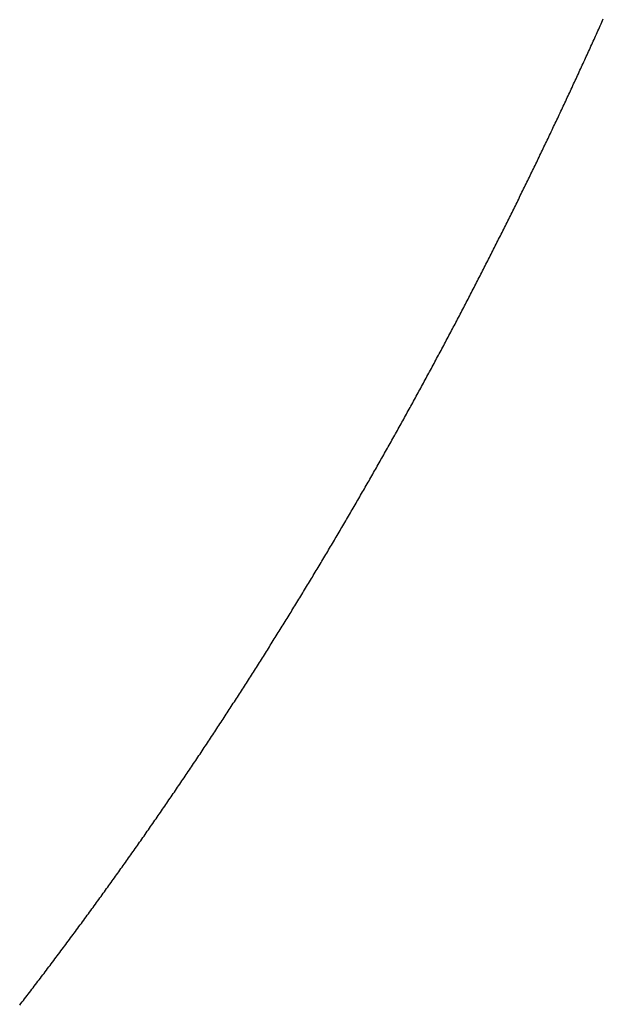
# Model space of a CAD drawing. Units: inches. Extents: x 11 to 407, y 4 to 292.
# Drawn here: x 84 to 84, y 170 to 171 of the extents above; entities that cross this region are included whole.
import ezdxf

# ---------------------------------------------------------------- set-up
doc = ezdxf.new("R2010")
doc.units = ezdxf.units.IN
doc.header["$MEASUREMENT"] = 0
doc.linetypes.add('DIVIDE', pattern=[1.25, 0.5, -0.25, 0, -0.25, 0, -0.25])
doc.layers.add('M1', color=7, linetype='Continuous')

msp = doc.modelspace()

# ---------------------------------------------------------------- linework, layer by layer
at = {"layer": 'M1', "linetype": 'DIVIDE'}
for p, q in [((84.48365, 171.29354), (84.48433, 171.29506)), ((84.48433, 171.29506), (84.48501, 171.29658)), ((84.48501, 171.29658), (84.4857, 171.29809)), ((84.4857, 171.29809), (84.48638, 171.29961)), ((84.47955, 171.28446), (84.48024, 171.28597)), ((84.48024, 171.28597), (84.48092, 171.28748)), ((84.48092, 171.28748), (84.4816, 171.289)), ((84.4816, 171.289), (84.48229, 171.29051)), ((84.48229, 171.29051), (84.48297, 171.29203)), ((84.48297, 171.29203), (84.48365, 171.29354)), ((84.47543, 171.27538), (84.47612, 171.27689)), ((84.47612, 171.27689), (84.47681, 171.2784)), ((84.47681, 171.2784), (84.47749, 171.27992)), ((84.47749, 171.27992), (84.47818, 171.28143)), ((84.47818, 171.28143), (84.47887, 171.28294)), ((84.47887, 171.28294), (84.47955, 171.28446)), ((84.47199, 171.26783), (84.47268, 171.26934)), ((84.47268, 171.26934), (84.47337, 171.27085)), ((84.47337, 171.27085), (84.47406, 171.27236)), ((84.47406, 171.27236), (84.47475, 171.27387)), ((84.47475, 171.27387), (84.47543, 171.27538)), ((84.46784, 171.25877), (84.46853, 171.26028)), ((84.46853, 171.26028), (84.46922, 171.26178)), ((84.46922, 171.26178), (84.46992, 171.26329)), ((84.46992, 171.26329), (84.47061, 171.2648)), ((84.47061, 171.2648), (84.4713, 171.26631)), ((84.4713, 171.26631), (84.47199, 171.26783)), ((84.46367, 171.24971), (84.46437, 171.25122)), ((84.46437, 171.25122), (84.46506, 171.25273)), ((84.46506, 171.25273), (84.46576, 171.25424)), ((84.46576, 171.25424), (84.46645, 171.25575)), ((84.46645, 171.25575), (84.46715, 171.25726)), ((84.46715, 171.25726), (84.46784, 171.25877)), ((84.45948, 171.24066), (84.46018, 171.24217)), ((84.46018, 171.24217), (84.46088, 171.24368)), ((84.46088, 171.24368), (84.46158, 171.24519)), ((84.46158, 171.24519), (84.46227, 171.24669)), ((84.46227, 171.24669), (84.46297, 171.2482)), ((84.46297, 171.2482), (84.46367, 171.24971)), ((84.45597, 171.23312), (84.45667, 171.23463)), ((84.45667, 171.23463), (84.45737, 171.23614)), ((84.45737, 171.23614), (84.45808, 171.23764)), ((84.45808, 171.23764), (84.45878, 171.23915)), ((84.45878, 171.23915), (84.45948, 171.24066)), ((84.45174, 171.22408), (84.45245, 171.22559)), ((84.45245, 171.22559), (84.45315, 171.22709)), ((84.45315, 171.22709), (84.45386, 171.2286)), ((84.45386, 171.2286), (84.45456, 171.23011)), ((84.45456, 171.23011), (84.45527, 171.23161)), ((84.45527, 171.23161), (84.45597, 171.23312)), ((84.4475, 171.21506), (84.44821, 171.21656)), ((84.44821, 171.21656), (84.44892, 171.21806)), ((84.44892, 171.21806), (84.44962, 171.21957)), ((84.44962, 171.21957), (84.45033, 171.22107)), ((84.45033, 171.22107), (84.45104, 171.22258)), ((84.45104, 171.22258), (84.45174, 171.22408)), ((84.44325, 171.20605), (84.44396, 171.20755)), ((84.44396, 171.20755), (84.44467, 171.20905)), ((84.44467, 171.20905), (84.44537, 171.21055)), ((84.44537, 171.21055), (84.44608, 171.21205)), ((84.44608, 171.21205), (84.44679, 171.21356)), ((84.44679, 171.21356), (84.4475, 171.21506)), ((84.43969, 171.19857), (84.4404, 171.20006)), ((84.4404, 171.20006), (84.44111, 171.20156)), ((84.44111, 171.20156), (84.44182, 171.20306)), ((84.44182, 171.20306), (84.44254, 171.20456)), ((84.44254, 171.20456), (84.44325, 171.20605)), ((84.43542, 171.18961), (84.43613, 171.1911)), ((84.43613, 171.1911), (84.43684, 171.1926)), ((84.43684, 171.1926), (84.43756, 171.19409)), ((84.43756, 171.19409), (84.43827, 171.19558)), ((84.43827, 171.19558), (84.43898, 171.19707)), ((84.43898, 171.19707), (84.43969, 171.19857)), ((84.43113, 171.18068), (84.43185, 171.18217)), ((84.43185, 171.18217), (84.43256, 171.18366)), ((84.43256, 171.18366), (84.43328, 171.18515)), ((84.43328, 171.18515), (84.43399, 171.18663)), ((84.43399, 171.18663), (84.4347, 171.18812)), ((84.4347, 171.18812), (84.43542, 171.18961)), ((84.42683, 171.17177), (84.42755, 171.17326)), ((84.42755, 171.17326), (84.42827, 171.17474)), ((84.42827, 171.17474), (84.42899, 171.17623)), ((84.42899, 171.17623), (84.4297, 171.17771)), ((84.4297, 171.17771), (84.43042, 171.1792)), ((84.43042, 171.1792), (84.43113, 171.18068)), ((84.42252, 171.16287), (84.42324, 171.16436)), ((84.42324, 171.16436), (84.42396, 171.16584)), ((84.42396, 171.16584), (84.42468, 171.16732)), ((84.42468, 171.16732), (84.4254, 171.1688)), ((84.4254, 171.1688), (84.42612, 171.17029)), ((84.42612, 171.17029), (84.42683, 171.17177)), ((84.41819, 171.15398), (84.41891, 171.15547)), ((84.41891, 171.15547), (84.41963, 171.15695)), ((84.41963, 171.15695), (84.42036, 171.15843)), ((84.42036, 171.15843), (84.42108, 171.15991)), ((84.42108, 171.15991), (84.4218, 171.16139)), ((84.4218, 171.16139), (84.42252, 171.16287)), ((84.41383, 171.1451), (84.41456, 171.14658)), ((84.41456, 171.14658), (84.41529, 171.14806)), ((84.41529, 171.14806), (84.41601, 171.14954)), ((84.41601, 171.14954), (84.41674, 171.15102)), ((84.41674, 171.15102), (84.41746, 171.1525)), ((84.41746, 171.1525), (84.41819, 171.15398)), ((84.41019, 171.1377), (84.41092, 171.13918)), ((84.41092, 171.13918), (84.41165, 171.14066)), ((84.41165, 171.14066), (84.41238, 171.14214)), ((84.41238, 171.14214), (84.4131, 171.14362)), ((84.4131, 171.14362), (84.41383, 171.1451)), ((84.4058, 171.12883), (84.40653, 171.1303)), ((84.40653, 171.1303), (84.40726, 171.13178)), ((84.40726, 171.13178), (84.40799, 171.13326)), ((84.40799, 171.13326), (84.40873, 171.13474)), ((84.40873, 171.13474), (84.40946, 171.13622)), ((84.40946, 171.13622), (84.41019, 171.1377)), ((84.40139, 171.11996), (84.40212, 171.12144)), ((84.40212, 171.12144), (84.40286, 171.12291)), ((84.40286, 171.12291), (84.40359, 171.12439)), ((84.40359, 171.12439), (84.40433, 171.12587)), ((84.40433, 171.12587), (84.40506, 171.12735)), ((84.40506, 171.12735), (84.4058, 171.12883)), ((84.39696, 171.1111), (84.3977, 171.11258)), ((84.3977, 171.11258), (84.39843, 171.11405)), ((84.39843, 171.11405), (84.39917, 171.11553)), ((84.39917, 171.11553), (84.39991, 171.11701)), ((84.39991, 171.11701), (84.40065, 171.11848)), ((84.40065, 171.11848), (84.40139, 171.11996)), ((84.39251, 171.10226), (84.39325, 171.10373)), ((84.39325, 171.10373), (84.39399, 171.1052)), ((84.39399, 171.1052), (84.39473, 171.10668)), ((84.39473, 171.10668), (84.39548, 171.10815)), ((84.39548, 171.10815), (84.39622, 171.10963)), ((84.39622, 171.10963), (84.39696, 171.1111)), ((84.38804, 171.09342), (84.38879, 171.0949)), ((84.38879, 171.0949), (84.38953, 171.09637)), ((84.38953, 171.09637), (84.39028, 171.09784)), ((84.39028, 171.09784), (84.39102, 171.09931)), ((84.39102, 171.09931), (84.39177, 171.10078)), ((84.39177, 171.10078), (84.39251, 171.10226)), ((84.38356, 171.0846), (84.38431, 171.08607)), ((84.38431, 171.08607), (84.38506, 171.08754)), ((84.38506, 171.08754), (84.3858, 171.08901)), ((84.3858, 171.08901), (84.38655, 171.09048)), ((84.38655, 171.09048), (84.3873, 171.09195)), ((84.3873, 171.09195), (84.38804, 171.09342)), ((84.37905, 171.07578), (84.37981, 171.07725)), ((84.37981, 171.07725), (84.38056, 171.07872)), ((84.38056, 171.07872), (84.38131, 171.08019)), ((84.38131, 171.08019), (84.38206, 171.08166)), ((84.38206, 171.08166), (84.38281, 171.08313)), ((84.38281, 171.08313), (84.38356, 171.0846)), ((84.37453, 171.06697), (84.37529, 171.06844)), ((84.37529, 171.06844), (84.37604, 171.06991)), ((84.37604, 171.06991), (84.3768, 171.07138)), ((84.3768, 171.07138), (84.37755, 171.07285)), ((84.37755, 171.07285), (84.3783, 171.07431)), ((84.3783, 171.07431), (84.37905, 171.07578)), ((84.37074, 171.05964), (84.3715, 171.06111)), ((84.3715, 171.06111), (84.37226, 171.06257)), ((84.37226, 171.06257), (84.37302, 171.06404)), ((84.37302, 171.06404), (84.37377, 171.06551)), ((84.37377, 171.06551), (84.37453, 171.06697)), ((84.36618, 171.05084), (84.36694, 171.05231)), ((84.36694, 171.05231), (84.36771, 171.05377)), ((84.36771, 171.05377), (84.36847, 171.05524)), ((84.36847, 171.05524), (84.36923, 171.05671)), ((84.36923, 171.05671), (84.36999, 171.05817)), ((84.36999, 171.05817), (84.37074, 171.05964)), ((84.3616, 171.04206), (84.36237, 171.04352)), ((84.36237, 171.04352), (84.36313, 171.04499)), ((84.36313, 171.04499), (84.3639, 171.04645)), ((84.3639, 171.04645), (84.36466, 171.04791)), ((84.36466, 171.04791), (84.36542, 171.04938)), ((84.36542, 171.04938), (84.36618, 171.05084)), ((84.35701, 171.03329), (84.35777, 171.03475)), ((84.35777, 171.03475), (84.35854, 171.03621)), ((84.35854, 171.03621), (84.35931, 171.03767)), ((84.35931, 171.03767), (84.36007, 171.03914)), ((84.36007, 171.03914), (84.36084, 171.0406)), ((84.36084, 171.0406), (84.3616, 171.04206)), ((84.3524, 171.02454), (84.35317, 171.026)), ((84.35317, 171.026), (84.35394, 171.02746)), ((84.35394, 171.02746), (84.3547, 171.02891)), ((84.3547, 171.02891), (84.35547, 171.03037)), ((84.35547, 171.03037), (84.35624, 171.03183)), ((84.35624, 171.03183), (84.35701, 171.03329)), ((84.34777, 171.01582), (84.34855, 171.01727)), ((84.34855, 171.01727), (84.34932, 171.01872)), ((84.34932, 171.01872), (84.35009, 171.02018)), ((84.35009, 171.02018), (84.35086, 171.02163)), ((84.35086, 171.02163), (84.35163, 171.02309)), ((84.35163, 171.02309), (84.3524, 171.02454)), ((84.34314, 171.00711), (84.34391, 171.00856)), ((84.34391, 171.00856), (84.34468, 171.01001)), ((84.34468, 171.01001), (84.34546, 171.01146)), ((84.34546, 171.01146), (84.34623, 171.01291)), ((84.34623, 171.01291), (84.347, 171.01436)), ((84.347, 171.01436), (84.34777, 171.01582)), ((84.33849, 170.99843), (84.33926, 170.99987)), ((84.33926, 170.99987), (84.34004, 171.00132)), ((84.34004, 171.00132), (84.34081, 171.00277)), ((84.34081, 171.00277), (84.34159, 171.00421)), ((84.34159, 171.00421), (84.34236, 171.00566)), ((84.34236, 171.00566), (84.34314, 171.00711)), ((84.33382, 170.98975), (84.3346, 170.9912)), ((84.3346, 170.9912), (84.33538, 170.99264)), ((84.33538, 170.99264), (84.33616, 170.99409)), ((84.33616, 170.99409), (84.33693, 170.99553)), ((84.33693, 170.99553), (84.33771, 170.99698)), ((84.33771, 170.99698), (84.33849, 170.99843)), ((84.32913, 170.98109), (84.32992, 170.98254)), ((84.32992, 170.98254), (84.3307, 170.98398)), ((84.3307, 170.98398), (84.33148, 170.98542)), ((84.33148, 170.98542), (84.33226, 170.98687)), ((84.33226, 170.98687), (84.33304, 170.98831)), ((84.33304, 170.98831), (84.33382, 170.98975)), ((84.32443, 170.97244), (84.32521, 170.97388)), ((84.32521, 170.97388), (84.326, 170.97533)), ((84.326, 170.97533), (84.32678, 170.97677)), ((84.32678, 170.97677), (84.32757, 170.97821)), ((84.32757, 170.97821), (84.32835, 170.97965)), ((84.32835, 170.97965), (84.32913, 170.98109)), ((84.3197, 170.9638), (84.32049, 170.96524)), ((84.32049, 170.96524), (84.32128, 170.96668)), ((84.32128, 170.96668), (84.32207, 170.96812)), ((84.32207, 170.96812), (84.32285, 170.96956)), ((84.32285, 170.96956), (84.32364, 170.971)), ((84.32364, 170.971), (84.32443, 170.97244)), ((84.31495, 170.95516), (84.31574, 170.9566)), ((84.31574, 170.9566), (84.31654, 170.95804)), ((84.31654, 170.95804), (84.31733, 170.95948)), ((84.31733, 170.95948), (84.31812, 170.96092)), ((84.31812, 170.96092), (84.31891, 170.96236)), ((84.31891, 170.96236), (84.3197, 170.9638)), ((84.31018, 170.94653), (84.31098, 170.94797)), ((84.31098, 170.94797), (84.31177, 170.94941)), ((84.31177, 170.94941), (84.31257, 170.95085)), ((84.31257, 170.95085), (84.31336, 170.95228)), ((84.31336, 170.95228), (84.31416, 170.95372)), ((84.31416, 170.95372), (84.31495, 170.95516)), ((84.3054, 170.93792), (84.30619, 170.93935)), ((84.30619, 170.93935), (84.30699, 170.94079)), ((84.30699, 170.94079), (84.30779, 170.94223)), ((84.30779, 170.94223), (84.30859, 170.94366)), ((84.30859, 170.94366), (84.30939, 170.9451)), ((84.30939, 170.9451), (84.31018, 170.94653)), ((84.30059, 170.92931), (84.30139, 170.93075)), ((84.30139, 170.93075), (84.30219, 170.93218)), ((84.30219, 170.93218), (84.30299, 170.93361)), ((84.30299, 170.93361), (84.3038, 170.93505)), ((84.3038, 170.93505), (84.3046, 170.93648)), ((84.3046, 170.93648), (84.3054, 170.93792)), ((84.29496, 170.91929), (84.29576, 170.92072)), ((84.29576, 170.92072), (84.29657, 170.92215)), ((84.29657, 170.92215), (84.29737, 170.92358)), ((84.29737, 170.92358), (84.29818, 170.92501)), ((84.29818, 170.92501), (84.29898, 170.92645)), ((84.29898, 170.92645), (84.29979, 170.92788)), ((84.29979, 170.92788), (84.30059, 170.92931)), ((84.29011, 170.91071), (84.29092, 170.91214)), ((84.29092, 170.91214), (84.29173, 170.91357)), ((84.29173, 170.91357), (84.29254, 170.915)), ((84.29254, 170.915), (84.29334, 170.91643)), ((84.29334, 170.91643), (84.29415, 170.91786)), ((84.29415, 170.91786), (84.29496, 170.91929)), ((84.28524, 170.90214), (84.28605, 170.90357)), ((84.28605, 170.90357), (84.28687, 170.90499)), ((84.28687, 170.90499), (84.28768, 170.90642)), ((84.28768, 170.90642), (84.28849, 170.90785)), ((84.28849, 170.90785), (84.2893, 170.90928)), ((84.2893, 170.90928), (84.29011, 170.91071)), ((84.28036, 170.89358), (84.28117, 170.89501)), ((84.28117, 170.89501), (84.28199, 170.89643)), ((84.28199, 170.89643), (84.2828, 170.89786)), ((84.2828, 170.89786), (84.28362, 170.89929)), ((84.28362, 170.89929), (84.28443, 170.90071)), ((84.28443, 170.90071), (84.28524, 170.90214)), ((84.27545, 170.88504), (84.27627, 170.88646)), ((84.27627, 170.88646), (84.27709, 170.88789)), ((84.27709, 170.88789), (84.27791, 170.88931)), ((84.27791, 170.88931), (84.27872, 170.89073)), ((84.27872, 170.89073), (84.27954, 170.89216)), ((84.27954, 170.89216), (84.28036, 170.89358)), ((84.27053, 170.87651), (84.27135, 170.87793)), ((84.27135, 170.87793), (84.27217, 170.87935)), ((84.27217, 170.87935), (84.27299, 170.88077)), ((84.27299, 170.88077), (84.27381, 170.88219)), ((84.27381, 170.88219), (84.27463, 170.88362)), ((84.27463, 170.88362), (84.27545, 170.88504)), ((84.26558, 170.86798), (84.26641, 170.8694)), ((84.26641, 170.8694), (84.26723, 170.87082)), ((84.26723, 170.87082), (84.26806, 170.87224)), ((84.26806, 170.87224), (84.26888, 170.87366)), ((84.26888, 170.87366), (84.2697, 170.87508)), ((84.2697, 170.87508), (84.27053, 170.87651)), ((84.26062, 170.85947), (84.26144, 170.86089)), ((84.26144, 170.86089), (84.26227, 170.86231)), ((84.26227, 170.86231), (84.2631, 170.86372)), ((84.2631, 170.86372), (84.26393, 170.86514)), ((84.26393, 170.86514), (84.26476, 170.86656)), ((84.26476, 170.86656), (84.26558, 170.86798)), ((84.25563, 170.85096), (84.25646, 170.85238)), ((84.25646, 170.85238), (84.25729, 170.8538)), ((84.25729, 170.8538), (84.25812, 170.85522)), ((84.25812, 170.85522), (84.25896, 170.85663)), ((84.25896, 170.85663), (84.25979, 170.85805)), ((84.25979, 170.85805), (84.26062, 170.85947)), ((84.25062, 170.84247), (84.25146, 170.84388)), ((84.25146, 170.84388), (84.25229, 170.8453)), ((84.25229, 170.8453), (84.25313, 170.84671)), ((84.25313, 170.84671), (84.25396, 170.84813)), ((84.25396, 170.84813), (84.2548, 170.84955)), ((84.2548, 170.84955), (84.25563, 170.85096)), ((84.24475, 170.83256), (84.24559, 170.83398)), ((84.24559, 170.83398), (84.24643, 170.83539)), ((84.24643, 170.83539), (84.24727, 170.83681)), ((84.24727, 170.83681), (84.24811, 170.83822)), ((84.24811, 170.83822), (84.24895, 170.83964)), ((84.24895, 170.83964), (84.24978, 170.84105)), ((84.24978, 170.84105), (84.25062, 170.84247)), ((84.23969, 170.82409), (84.24054, 170.8255)), ((84.24054, 170.8255), (84.24138, 170.82691)), ((84.24138, 170.82691), (84.24222, 170.82833)), ((84.24222, 170.82833), (84.24307, 170.82974)), ((84.24307, 170.82974), (84.24391, 170.83115)), ((84.24391, 170.83115), (84.24475, 170.83256)), ((84.23462, 170.81562), (84.23547, 170.81703)), ((84.23547, 170.81703), (84.23631, 170.81844)), ((84.23631, 170.81844), (84.23716, 170.81985)), ((84.23716, 170.81985), (84.23801, 170.82127)), ((84.23801, 170.82127), (84.23885, 170.82268)), ((84.23885, 170.82268), (84.23969, 170.82409)), ((84.22953, 170.80717), (84.23038, 170.80858)), ((84.23038, 170.80858), (84.23123, 170.80999)), ((84.23123, 170.80999), (84.23208, 170.8114)), ((84.23208, 170.8114), (84.23292, 170.8128)), ((84.23292, 170.8128), (84.23377, 170.81421)), ((84.23377, 170.81421), (84.23462, 170.81562)), ((84.22442, 170.79873), (84.22527, 170.80014)), ((84.22527, 170.80014), (84.22612, 170.80154)), ((84.22612, 170.80154), (84.22697, 170.80295)), ((84.22697, 170.80295), (84.22783, 170.80436)), ((84.22783, 170.80436), (84.22868, 170.80576)), ((84.22868, 170.80576), (84.22953, 170.80717)), ((84.21928, 170.79031), (84.22014, 170.79171)), ((84.22014, 170.79171), (84.221, 170.79312)), ((84.221, 170.79312), (84.22185, 170.79452)), ((84.22185, 170.79452), (84.22271, 170.79592)), ((84.22271, 170.79592), (84.22356, 170.79733)), ((84.22356, 170.79733), (84.22442, 170.79873)), ((84.21327, 170.78049), (84.21413, 170.78189)), ((84.21413, 170.78189), (84.21499, 170.7833)), ((84.21499, 170.7833), (84.21585, 170.7847)), ((84.21585, 170.7847), (84.21671, 170.7861)), ((84.21671, 170.7861), (84.21757, 170.7875)), ((84.21757, 170.7875), (84.21843, 170.7889)), ((84.21843, 170.7889), (84.21928, 170.79031)), ((84.20809, 170.77209), (84.20896, 170.77349)), ((84.20896, 170.77349), (84.20982, 170.77489)), ((84.20982, 170.77489), (84.21069, 170.77629)), ((84.21069, 170.77629), (84.21155, 170.77769)), ((84.21155, 170.77769), (84.21241, 170.77909)), ((84.21241, 170.77909), (84.21327, 170.78049)), ((84.2029, 170.7637), (84.20376, 170.7651)), ((84.20376, 170.7651), (84.20463, 170.76649)), ((84.20463, 170.76649), (84.2055, 170.76789)), ((84.2055, 170.76789), (84.20636, 170.76929)), ((84.20636, 170.76929), (84.20723, 170.77069)), ((84.20723, 170.77069), (84.20809, 170.77209)), ((84.19767, 170.75531), (84.19855, 170.75671)), ((84.19855, 170.75671), (84.19942, 170.75811)), ((84.19942, 170.75811), (84.20029, 170.7595)), ((84.20029, 170.7595), (84.20116, 170.7609)), ((84.20116, 170.7609), (84.20203, 170.7623)), ((84.20203, 170.7623), (84.2029, 170.7637)), ((84.19243, 170.74694), (84.19331, 170.74833)), ((84.19331, 170.74833), (84.19418, 170.74973)), ((84.19418, 170.74973), (84.19506, 170.75112)), ((84.19506, 170.75112), (84.19593, 170.75252)), ((84.19593, 170.75252), (84.1968, 170.75392)), ((84.1968, 170.75392), (84.19767, 170.75531)), ((84.1863, 170.73719), (84.18717, 170.73858)), ((84.18717, 170.73858), (84.18805, 170.73998)), ((84.18805, 170.73998), (84.18893, 170.74137)), ((84.18893, 170.74137), (84.18981, 170.74276)), ((84.18981, 170.74276), (84.19068, 170.74415)), ((84.19068, 170.74415), (84.19156, 170.74555)), ((84.19156, 170.74555), (84.19243, 170.74694)), ((84.18102, 170.72887), (84.1819, 170.73025)), ((84.1819, 170.73025), (84.18278, 170.73164)), ((84.18278, 170.73164), (84.18366, 170.73303)), ((84.18366, 170.73303), (84.18454, 170.73441)), ((84.18454, 170.73441), (84.18542, 170.7358)), ((84.18542, 170.7358), (84.1863, 170.73719)), ((84.17574, 170.72056), (84.17662, 170.72195)), ((84.17662, 170.72195), (84.1775, 170.72333)), ((84.1775, 170.72333), (84.17838, 170.72471)), ((84.17838, 170.72471), (84.17926, 170.72609)), ((84.17926, 170.72609), (84.18014, 170.72748)), ((84.18014, 170.72748), (84.18102, 170.72887)), ((84.16956, 170.71091), (84.17044, 170.71229)), ((84.17044, 170.71229), (84.17133, 170.71367)), ((84.17133, 170.71367), (84.17221, 170.71504)), ((84.17221, 170.71504), (84.17309, 170.71642)), ((84.17309, 170.71642), (84.17398, 170.7178)), ((84.17398, 170.7178), (84.17486, 170.71918)), ((84.17486, 170.71918), (84.17574, 170.72056)), ((84.16423, 170.70264), (84.16512, 170.70402)), ((84.16512, 170.70402), (84.16601, 170.7054)), ((84.16601, 170.7054), (84.1669, 170.70677)), ((84.1669, 170.70677), (84.16779, 170.70815)), ((84.16779, 170.70815), (84.16867, 170.70953)), ((84.16867, 170.70953), (84.16956, 170.71091)), ((84.15887, 170.69436), (84.15977, 170.69574)), ((84.15977, 170.69574), (84.16067, 170.69712)), ((84.16067, 170.69712), (84.16156, 170.6985)), ((84.16156, 170.6985), (84.16245, 170.69988)), ((84.16245, 170.69988), (84.16334, 170.70126)), ((84.16334, 170.70126), (84.16423, 170.70264)), ((84.15347, 170.68605), (84.15437, 170.68744)), ((84.15437, 170.68744), (84.15527, 170.68882)), ((84.15527, 170.68882), (84.15618, 170.69021)), ((84.15618, 170.69021), (84.15708, 170.69159)), ((84.15708, 170.69159), (84.15798, 170.69298)), ((84.15798, 170.69298), (84.15887, 170.69436)), ((84.14708, 170.6763), (84.148, 170.6777)), ((84.148, 170.6777), (84.14891, 170.67909)), ((84.14891, 170.67909), (84.14983, 170.68049)), ((84.14983, 170.68049), (84.15074, 170.68188)), ((84.15074, 170.68188), (84.15165, 170.68327)), ((84.15165, 170.68327), (84.15256, 170.68466)), ((84.15256, 170.68466), (84.15347, 170.68605)), ((84.14155, 170.66789), (84.14247, 170.6693)), ((84.14247, 170.6693), (84.1434, 170.6707)), ((84.1434, 170.6707), (84.14432, 170.6721)), ((84.14432, 170.6721), (84.14524, 170.6735)), ((84.14524, 170.6735), (84.14616, 170.6749)), ((84.14616, 170.6749), (84.14708, 170.6763)), ((84.13597, 170.65946), (84.1369, 170.66087)), ((84.1369, 170.66087), (84.13783, 170.66228)), ((84.13783, 170.66228), (84.13876, 170.66368)), ((84.13876, 170.66368), (84.13969, 170.66509)), ((84.13969, 170.66509), (84.14062, 170.66649)), ((84.14062, 170.66649), (84.14155, 170.66789)), ((84.13035, 170.65103), (84.13129, 170.65243)), ((84.13129, 170.65243), (84.13223, 170.65384)), ((84.13223, 170.65384), (84.13316, 170.65525)), ((84.13316, 170.65525), (84.1341, 170.65665)), ((84.1341, 170.65665), (84.13503, 170.65806)), ((84.13503, 170.65806), (84.13597, 170.65946)), ((84.12471, 170.6426), (84.12566, 170.64401)), ((84.12566, 170.64401), (84.1266, 170.64541)), ((84.1266, 170.64541), (84.12754, 170.64681)), ((84.12754, 170.64681), (84.12847, 170.64822)), ((84.12847, 170.64822), (84.12941, 170.64962)), ((84.12941, 170.64962), (84.13035, 170.65103)), ((84.11812, 170.63281), (84.11907, 170.63421)), ((84.11907, 170.63421), (84.12001, 170.6356)), ((84.12001, 170.6356), (84.12095, 170.637)), ((84.12095, 170.637), (84.12189, 170.6384)), ((84.12189, 170.6384), (84.12283, 170.6398)), ((84.12283, 170.6398), (84.12377, 170.6412)), ((84.12377, 170.6412), (84.12471, 170.6426)), ((84.11246, 170.62445), (84.1134, 170.62584)), ((84.1134, 170.62584), (84.11435, 170.62723)), ((84.11435, 170.62723), (84.11529, 170.62863)), ((84.11529, 170.62863), (84.11624, 170.63002)), ((84.11624, 170.63002), (84.11718, 170.63141)), ((84.11718, 170.63141), (84.11812, 170.63281)), ((84.10678, 170.61611), (84.10773, 170.6175)), ((84.10773, 170.6175), (84.10868, 170.61888)), ((84.10868, 170.61888), (84.10962, 170.62027)), ((84.10962, 170.62027), (84.11057, 170.62166)), ((84.11057, 170.62166), (84.11151, 170.62306)), ((84.11151, 170.62306), (84.11246, 170.62445)), ((84.10108, 170.60778), (84.10203, 170.60917)), ((84.10203, 170.60917), (84.10298, 170.61055)), ((84.10298, 170.61055), (84.10393, 170.61194)), ((84.10393, 170.61194), (84.10488, 170.61333)), ((84.10488, 170.61333), (84.10583, 170.61472)), ((84.10583, 170.61472), (84.10678, 170.61611)), ((84.0944, 170.59808), (84.09535, 170.59946)), ((84.09535, 170.59946), (84.09631, 170.60085)), ((84.09631, 170.60085), (84.09727, 170.60223)), ((84.09727, 170.60223), (84.09822, 170.60362)), ((84.09822, 170.60362), (84.09918, 170.60501)), ((84.09918, 170.60501), (84.10013, 170.60639)), ((84.10013, 170.60639), (84.10108, 170.60778)), ((84.08864, 170.58976), (84.0896, 170.59115)), ((84.0896, 170.59115), (84.09056, 170.59253)), ((84.09056, 170.59253), (84.09152, 170.59392)), ((84.09152, 170.59392), (84.09248, 170.5953)), ((84.09248, 170.5953), (84.09344, 170.59669)), ((84.09344, 170.59669), (84.0944, 170.59808)), ((84.08285, 170.58146), (84.08382, 170.58284)), ((84.08382, 170.58284), (84.08478, 170.58422)), ((84.08478, 170.58422), (84.08575, 170.58561)), ((84.08575, 170.58561), (84.08671, 170.58699)), ((84.08671, 170.58699), (84.08767, 170.58838)), ((84.08767, 170.58838), (84.08864, 170.58976)), ((84.07705, 170.57317), (84.07802, 170.57455)), ((84.07802, 170.57455), (84.07899, 170.57593)), ((84.07899, 170.57593), (84.07995, 170.57731)), ((84.07995, 170.57731), (84.08092, 170.57869)), ((84.08092, 170.57869), (84.08189, 170.58007)), ((84.08189, 170.58007), (84.08285, 170.58146)), ((84.07028, 170.56355), (84.07124, 170.56492)), ((84.07124, 170.56492), (84.07221, 170.5663)), ((84.07221, 170.5663), (84.07318, 170.56767)), ((84.07318, 170.56767), (84.07415, 170.56904)), ((84.07415, 170.56904), (84.07512, 170.57042)), ((84.07512, 170.57042), (84.07608, 170.5718)), ((84.07608, 170.5718), (84.07705, 170.57317)), ((84.06447, 170.55535), (84.06544, 170.55672)), ((84.06544, 170.55672), (84.0664, 170.55808)), ((84.0664, 170.55808), (84.06737, 170.55945)), ((84.06737, 170.55945), (84.06834, 170.56081)), ((84.06834, 170.56081), (84.06931, 170.56218)), ((84.06931, 170.56218), (84.07028, 170.56355)), ((84.05769, 170.54584), (84.05866, 170.5472)), ((84.05866, 170.5472), (84.05963, 170.54856)), ((84.05963, 170.54856), (84.0606, 170.54991)), ((84.0606, 170.54991), (84.06157, 170.55127)), ((84.06157, 170.55127), (84.06253, 170.55263)), ((84.06253, 170.55263), (84.0635, 170.55399)), ((84.0635, 170.55399), (84.06447, 170.55535)), ((84.05185, 170.5377), (84.05283, 170.53906)), ((84.05283, 170.53906), (84.0538, 170.54042)), ((84.0538, 170.54042), (84.05478, 170.54177)), ((84.05478, 170.54177), (84.05575, 170.54313)), ((84.05575, 170.54313), (84.05672, 170.54449)), ((84.05672, 170.54449), (84.05769, 170.54584)), ((84.04596, 170.52952), (84.04695, 170.53089)), ((84.04695, 170.53089), (84.04793, 170.53225)), ((84.04793, 170.53225), (84.04892, 170.53362)), ((84.04892, 170.53362), (84.0499, 170.53498)), ((84.0499, 170.53498), (84.05088, 170.53634)), ((84.05088, 170.53634), (84.05185, 170.5377)), ((84.03898, 170.5199), (84.03999, 170.52128)), ((84.03999, 170.52128), (84.04099, 170.52266)), ((84.04099, 170.52266), (84.04199, 170.52404)), ((84.04199, 170.52404), (84.04299, 170.52541)), ((84.04299, 170.52541), (84.04398, 170.52679)), ((84.04398, 170.52679), (84.04497, 170.52816)), ((84.04497, 170.52816), (84.04596, 170.52952)), ((84.03288, 170.51153), (84.0339, 170.51294)), ((84.0339, 170.51294), (84.03492, 170.51434)), ((84.03492, 170.51434), (84.03594, 170.51573)), ((84.03594, 170.51573), (84.03696, 170.51712)), ((84.03696, 170.51712), (84.03797, 170.51851)), ((84.03797, 170.51851), (84.03898, 170.5199)), ((84.02666, 170.50306), (84.0277, 170.50448)), ((84.0277, 170.50448), (84.02874, 170.5059)), ((84.02874, 170.5059), (84.02978, 170.50731)), ((84.02978, 170.50731), (84.03082, 170.50872)), ((84.03082, 170.50872), (84.03185, 170.51013)), ((84.03185, 170.51013), (84.03288, 170.51153)), ((84.02035, 170.49452), (84.02141, 170.49594)), ((84.02141, 170.49594), (84.02246, 170.49737)), ((84.02246, 170.49737), (84.02352, 170.4988)), ((84.02352, 170.4988), (84.02457, 170.50022)), ((84.02457, 170.50022), (84.02561, 170.50164)), ((84.02561, 170.50164), (84.02666, 170.50306)), ((84.01399, 170.48594), (84.01505, 170.48737)), ((84.01505, 170.48737), (84.01612, 170.4888)), ((84.01612, 170.4888), (84.01718, 170.49023)), ((84.01718, 170.49023), (84.01824, 170.49166)), ((84.01824, 170.49166), (84.0193, 170.49309)), ((84.0193, 170.49309), (84.02035, 170.49452)), ((84.00759, 170.47736), (84.00866, 170.47879)), ((84.00866, 170.47879), (84.00973, 170.48022)), ((84.00973, 170.48022), (84.01079, 170.48165)), ((84.01079, 170.48165), (84.01186, 170.48308)), ((84.01186, 170.48308), (84.01292, 170.48451)), ((84.01292, 170.48451), (84.01399, 170.48594)), ((84.00119, 170.46883), (84.00225, 170.47025)), ((84.00225, 170.47025), (84.00332, 170.47167)), ((84.00332, 170.47167), (84.00439, 170.47309)), ((84.00439, 170.47309), (84.00546, 170.47451)), ((84.00546, 170.47451), (84.00652, 170.47594)), ((84.00652, 170.47594), (84.00759, 170.47736)), ((83.99372, 170.45894), (83.99479, 170.46035)), ((83.99479, 170.46035), (83.99585, 170.46176)), ((83.99585, 170.46176), (83.99692, 170.46317)), ((83.99692, 170.46317), (83.99799, 170.46458)), ((83.99799, 170.46458), (83.99905, 170.466)), ((83.99905, 170.466), (84.00012, 170.46741)), ((84.00012, 170.46741), (84.00119, 170.46883)), ((83.98731, 170.4505), (83.98838, 170.4519)), ((83.98838, 170.4519), (83.98944, 170.45331)), ((83.98944, 170.45331), (83.99051, 170.45471)), ((83.99051, 170.45471), (83.99158, 170.45612)), ((83.99158, 170.45612), (83.99265, 170.45753)), ((83.99265, 170.45753), (83.99372, 170.45894)), ((83.98087, 170.44209), (83.98195, 170.44349)), ((83.98195, 170.44349), (83.98302, 170.44489)), ((83.98302, 170.44489), (83.98409, 170.44629)), ((83.98409, 170.44629), (83.98516, 170.44769)), ((83.98516, 170.44769), (83.98624, 170.44909)), ((83.98624, 170.44909), (83.98731, 170.4505)), ((83.97441, 170.43368), (83.97549, 170.43508)), ((83.97549, 170.43508), (83.97657, 170.43648)), ((83.97657, 170.43648), (83.97765, 170.43788)), ((83.97765, 170.43788), (83.97872, 170.43928)), ((83.97872, 170.43928), (83.9798, 170.44068)), ((83.9798, 170.44068), (83.98087, 170.44209)), ((83.97117, 170.42948), (83.97225, 170.43088)), ((83.97225, 170.43088), (83.97333, 170.43228)), ((83.97333, 170.43228), (83.97441, 170.43368))]:
    msp.add_line(p, q, dxfattribs=at)

doc.saveas('drawing.dxf')
